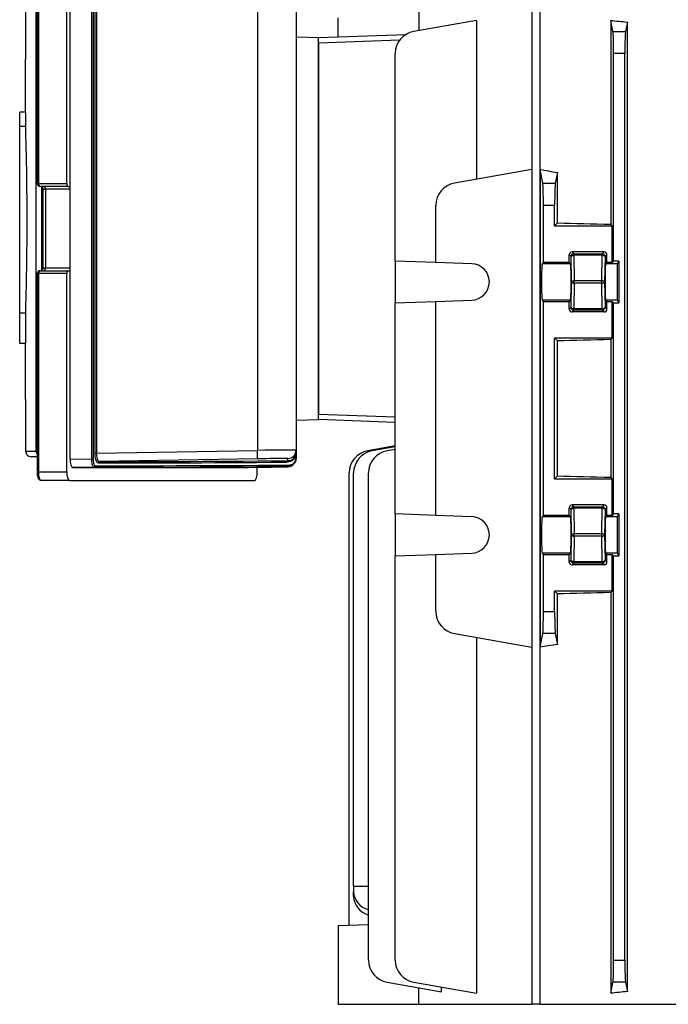
# Model space of a CAD drawing. Units: millimetres. Extents: x -842 to 531, y -481 to 481.
# Drawn here: x -116 to -1, y 218 to 393 of the extents above; entities that cross this region are included whole.
import ezdxf

# ---------------------------------------------------------------- set-up
doc = ezdxf.new("R2010")
doc.units = ezdxf.units.MM

msp = doc.modelspace()

# ---------------------------------------------------------------- linework, layer by layer
at = {"color": 7, "linetype": 'Continuous', "lineweight": 25}
for p, q in [((-113.01, 399.6), (-113.01, 364.3)), ((-112.76, 399.6), (-112.76, 364.3)), ((-107.73, 364.3), (-107.73, 399.6)), ((-115.05, 395.89), (-115.05, 393.3)), ((-113.18, 316.67), (-113.18, 395.93)), ((-107.14, 315.29), (-107.14, 397.31)), ((-103.26, 315.36), (-103.26, 397.24)), ((-103.02, 397.24), (-103.02, 315.36)), ((-102.68, 316.36), (-102.68, 396.24)), ((-102.45, 396.24), (-102.45, 316.36)), ((-73.78, 395.77), (-73.78, 316.83)), ((-66.9, 395.71), (-66.9, 316.89)), ((-45.05, 395.3), (-45.05, 391.52)), ((-24.93, 218.3), (-24.93, 395.3)), ((-23.51, 395.3), (-23.51, 218.3)), ((-59.4, 390.42), (-59.4, 393.8)), ((-34.79, 393.33), (-45.97, 391.36)), ((-34.79, 393.33), (-34.79, 365.05)), ((-10.91, 393.33), (-10.91, 357.05)), ((-10.52, 391.36), (-10.91, 393.33)), ((-7.96, 393.02), (-8.29, 391.36)), ((-7.96, 220.58), (-7.96, 393.02)), ((-62.9, 390.3), (-47.34, 390.84)), ((-10.52, 391.36), (-8.29, 391.36)), ((-66.9, 390.37), (-62.9, 390.3)), ((-62.9, 322.3), (-62.9, 390.3)), ((-48.48, 389.8), (-62.9, 389.3)), ((-62.9, 389.3), (-62.9, 323.3)), ((-49.27, 350.52), (-49.27, 387.42)), ((-10.4, 350.52), (-10.4, 387.42)), ((-8.4, 387.42), (-10.4, 387.42)), ((-8.4, 226.18), (-8.4, 387.42)), ((-115.1, 386.42), (-115.1, 376.98)), ((-115.09, 376.98), (-116.1, 376.98)), ((-116.1, 374.45), (-116.1, 376.98)), ((-115.09, 376.98), (-115.09, 374.45)), ((-115.09, 374.45), (-116.1, 374.45)), ((-116.1, 341.25), (-116.1, 374.45)), ((-24.95, 366.79), (-38.72, 364.36)), ((-24.95, 366.79), (-24.95, 281.81)), ((-23.5, 366.79), (-23.5, 281.81)), ((-23.02, 364.36), (-23.5, 366.79)), ((-20.4, 366.28), (-20.79, 364.36)), ((-20.4, 357.3), (-20.4, 366.28)), ((-23.02, 364.36), (-20.79, 364.36)), ((-112.76, 364.3), (-107.73, 364.3)), ((-107.55, 363.8), (-112.41, 363.8)), ((-112, 363.3), (-112, 349.3)), ((-111.51, 363.3), (-111.51, 349.3)), ((-107.55, 363.8), (-107.14, 363.8)), ((-42.03, 350.27), (-42.03, 360.42)), ((-22.9, 350.27), (-22.9, 360.42)), ((-20.9, 360.42), (-22.9, 360.42)), ((-20.9, 356.8), (-20.9, 360.42)), ((-20.4, 357.3), (-20.9, 356.8)), ((-20.9, 356.8), (-10.65, 356.8)), ((-10.65, 356.8), (-10.91, 357.05)), ((-10.65, 350.27), (-10.65, 356.8)), ((-12.1, 352.13), (-17.8, 352.13)), ((-17.8, 352.13), (-17.48, 351.81)), ((-12.42, 351.81), (-12.1, 352.13)), ((-42.03, 350.27), (-49.27, 350.52)), ((-49.27, 350.52), (-49.27, 343.08)), ((-18.3, 350.27), (-18.3, 351.63)), ((-17.98, 351.31), (-18.3, 351.63)), ((-17.9, 346.8), (-17.98, 351.31)), ((-17.48, 351.81), (-12.42, 351.81)), ((-17.48, 351.55), (-17.48, 351.81)), ((-12.42, 351.55), (-17.48, 351.55)), ((-17.48, 351.55), (-17.4, 347.03)), ((-12.51, 347.03), (-12.42, 351.55)), ((-12.42, 351.55), (-12.42, 351.81)), ((-11.92, 351.31), (-12.01, 346.8)), ((-11.6, 351.63), (-11.92, 351.31)), ((-11.6, 350.27), (-11.6, 351.63)), ((-10.4, 350.52), (-10.65, 350.27)), ((-9.5, 350.52), (-10.4, 350.52)), ((-9.74, 350.04), (-9.5, 350.52)), ((-9.5, 350.52), (-9.5, 343.08)), ((-112.41, 348.8), (-107.55, 348.8)), ((-107.55, 348.8), (-107.14, 348.8)), ((-35.66, 350.04), (-42.03, 350.27)), ((-22.9, 350.27), (-23.12, 350.04)), ((-18.08, 350.04), (-23.12, 350.04)), ((-18.3, 350.27), (-22.9, 350.27)), ((-18.08, 350.04), (-18.3, 350.27)), ((-11.82, 350.04), (-11.6, 350.27)), ((-9.74, 350.04), (-11.82, 350.04)), ((-10.65, 350.27), (-11.6, 350.27)), ((-113.01, 348.3), (-113.01, 313)), ((-112.76, 348.3), (-112.76, 313)), ((-107.73, 348.3), (-112.76, 348.3)), ((-107.73, 313), (-107.73, 348.3)), ((-17.98, 342.29), (-17.9, 346.8)), ((-17.4, 347.03), (-12.51, 347.03)), ((-17.4, 346.57), (-17.4, 347.03)), ((-12.51, 346.57), (-12.51, 347.03)), ((-12.01, 346.8), (-11.92, 342.29)), ((-17.4, 346.57), (-17.48, 342.05)), ((-12.51, 346.57), (-17.4, 346.57)), ((-12.42, 342.05), (-12.51, 346.57)), ((-49.27, 343.08), (-42.03, 343.33)), ((-42.03, 343.33), (-35.66, 343.56)), ((-42.03, 305.27), (-42.03, 343.33)), ((-23.12, 343.56), (-22.9, 343.33)), ((-18.08, 343.56), (-23.12, 343.56)), ((-22.9, 305.27), (-22.9, 343.33)), ((-22.9, 343.33), (-18.3, 343.33)), ((-18.3, 343.33), (-18.08, 343.56)), ((-18.3, 341.97), (-18.3, 343.33)), ((-11.6, 343.33), (-11.82, 343.56)), ((-9.74, 343.56), (-11.82, 343.56)), ((-11.6, 343.33), (-10.65, 343.33)), ((-11.6, 341.97), (-11.6, 343.33)), ((-10.65, 336.8), (-10.65, 343.33)), ((-10.65, 343.33), (-10.4, 343.08)), ((-9.5, 343.08), (-9.74, 343.56)), ((-49.27, 305.52), (-49.27, 343.08)), ((-18.3, 341.97), (-17.98, 342.29)), ((-17.48, 341.79), (-17.8, 341.47)), ((-17.48, 341.79), (-17.48, 342.05)), ((-17.48, 342.05), (-12.42, 342.05)), ((-12.42, 341.79), (-17.48, 341.79)), ((-12.42, 341.79), (-12.42, 342.05)), ((-12.1, 341.47), (-12.42, 341.79)), ((-11.92, 342.29), (-11.6, 341.97)), ((-10.4, 305.52), (-10.4, 343.08)), ((-10.4, 343.08), (-9.5, 343.08)), ((-115.09, 341.25), (-116.1, 341.25)), ((-116.1, 335.87), (-116.1, 341.25)), ((-115.09, 341.25), (-115.09, 335.87)), ((-12.1, 341.47), (-17.8, 341.47)), ((-10.65, 336.8), (-20.9, 336.8)), ((-20.9, 311.8), (-20.9, 336.8)), ((-20.9, 336.8), (-20.4, 336.3)), ((-20.4, 312.3), (-20.4, 336.3)), ((-10.91, 336.55), (-10.65, 336.8)), ((-10.91, 336.55), (-10.91, 312.05)), ((-115.09, 335.87), (-116.1, 335.87)), ((-115.1, 335.87), (-115.1, 326.18)), ((-66.9, 322.23), (-62.9, 322.3)), ((-62.9, 323.3), (-49.27, 322.82)), ((-49.27, 321.82), (-62.9, 322.3)), ((-115.05, 319.3), (-115.05, 316.71)), ((-49.27, 317.62), (-54.15, 316.76)), ((-49.27, 317.48), (-53.37, 316.76)), ((-115.05, 316.71), (-113.18, 316.67)), ((-113.01, 315.69), (-114.06, 315.71)), ((-107.14, 315.29), (-103.26, 315.36)), ((-103.26, 315.36), (-103.02, 315.36)), ((-102.68, 316.36), (-102.45, 316.36)), ((-102.45, 316.36), (-73.78, 316.83)), ((-73.78, 315.33), (-101.97, 314.87)), ((-68.38, 314.98), (-68.38, 315.39)), ((-66.94, 315.46), (-66.94, 315.96)), ((-66.94, 315.96), (-66.9, 315.96)), ((-66.94, 315.46), (-66.9, 315.46)), ((-66.9, 316.89), (-66.9, 316.46)), ((-66.9, 315.96), (-66.9, 315.46)), ((-49.27, 317.02), (-50.71, 316.76)), ((-102.93, 313.86), (-106.63, 313.8)), ((-106.63, 313.8), (-75.35, 313.8)), ((-75.35, 313.8), (-73.78, 313.83)), ((-73.81, 313), (-73.81, 313.83)), ((-68.38, 313.95), (-68.38, 313.98)), ((-112.76, 313), (-107.73, 313)), ((-57.45, 232.37), (-57.45, 312.82)), ((-56.67, 239.3), (-56.67, 312.82)), ((-54.02, 226.18), (-54.02, 312.82)), ((-20.4, 312.3), (-20.9, 311.8)), ((-20.9, 311.8), (-10.65, 311.8)), ((-10.65, 311.8), (-10.91, 312.05)), ((-10.65, 305.27), (-10.65, 311.8)), ((-107.21, 311.5), (-112.33, 311.5)), ((-107.21, 311.5), (-74.33, 311.5)), ((-18.3, 305.27), (-18.3, 306.63)), ((-17.98, 306.31), (-18.3, 306.63)), ((-12.1, 307.13), (-17.8, 307.13)), ((-17.8, 307.13), (-17.48, 306.81)), ((-17.48, 306.81), (-12.42, 306.81)), ((-17.48, 306.55), (-17.48, 306.81)), ((-17.48, 306.55), (-17.4, 302.03)), ((-12.42, 306.55), (-17.48, 306.55)), ((-12.51, 302.03), (-12.42, 306.55)), ((-12.42, 306.81), (-12.1, 307.13)), ((-12.42, 306.55), (-12.42, 306.81)), ((-11.6, 306.63), (-11.92, 306.31)), ((-11.6, 305.27), (-11.6, 306.63)), ((-42.03, 305.27), (-49.27, 305.52)), ((-49.27, 305.52), (-49.27, 298.08)), ((-35.66, 305.04), (-42.03, 305.27)), ((-22.9, 305.27), (-23.12, 305.04)), ((-18.08, 305.04), (-23.12, 305.04)), ((-18.3, 305.27), (-22.9, 305.27)), ((-18.3, 305.27), (-18.08, 305.04)), ((-17.9, 301.8), (-17.98, 306.31)), ((-11.92, 306.31), (-12.01, 301.8)), ((-11.6, 305.27), (-11.82, 305.04)), ((-9.74, 305.04), (-11.82, 305.04)), ((-10.65, 305.27), (-11.6, 305.27)), ((-10.4, 305.52), (-10.65, 305.27)), ((-9.5, 305.52), (-10.4, 305.52)), ((-9.74, 305.04), (-9.5, 305.52)), ((-9.5, 305.52), (-9.5, 298.08)), ((-17.98, 297.29), (-17.9, 301.8)), ((-17.4, 301.57), (-17.48, 297.05)), ((-17.4, 302.03), (-12.51, 302.03)), ((-17.4, 301.57), (-17.4, 302.03)), ((-12.51, 301.57), (-17.4, 301.57)), ((-12.51, 301.57), (-12.51, 302.03)), ((-12.42, 297.05), (-12.51, 301.57)), ((-12.01, 301.8), (-11.92, 297.29)), ((-49.27, 298.08), (-42.03, 298.33)), ((-49.27, 226.18), (-49.27, 298.08)), ((-42.03, 298.33), (-35.66, 298.56)), ((-42.03, 288.18), (-42.03, 298.33)), ((-18.08, 298.56), (-23.12, 298.56)), ((-23.12, 298.56), (-22.9, 298.33)), ((-22.9, 298.33), (-18.3, 298.33)), ((-22.9, 288.18), (-22.9, 298.33)), ((-18.08, 298.56), (-18.3, 298.33)), ((-18.3, 296.97), (-18.3, 298.33)), ((-11.82, 298.56), (-11.6, 298.33)), ((-9.74, 298.56), (-11.82, 298.56)), ((-11.6, 298.33), (-10.65, 298.33)), ((-11.6, 296.97), (-11.6, 298.33)), ((-10.65, 291.8), (-10.65, 298.33)), ((-10.65, 298.33), (-10.4, 298.08)), ((-10.4, 298.08), (-9.5, 298.08)), ((-10.4, 226.18), (-10.4, 298.08)), ((-9.5, 298.08), (-9.74, 298.56)), ((-18.3, 296.97), (-17.98, 297.29)), ((-17.48, 296.79), (-17.8, 296.47)), ((-12.1, 296.47), (-17.8, 296.47)), ((-17.48, 296.79), (-17.48, 297.05)), ((-17.48, 297.05), (-12.42, 297.05)), ((-12.42, 296.79), (-17.48, 296.79)), ((-12.42, 296.79), (-12.42, 297.05)), ((-12.1, 296.47), (-12.42, 296.79)), ((-11.92, 297.29), (-11.6, 296.97)), ((-10.65, 291.8), (-20.9, 291.8)), ((-20.9, 288.18), (-20.9, 291.8)), ((-20.9, 291.8), (-20.4, 291.3)), ((-20.4, 282.32), (-20.4, 291.3)), ((-10.91, 291.55), (-10.65, 291.8)), ((-10.91, 291.55), (-10.91, 220.27)), ((-22.9, 288.18), (-20.9, 288.18)), ((-38.72, 284.24), (-24.95, 281.81)), ((-23.5, 281.81), (-23.02, 284.24)), ((-20.79, 284.24), (-23.02, 284.24)), ((-20.79, 284.24), (-20.4, 282.32)), ((-34.79, 283.55), (-34.79, 220.27)), ((-56.67, 239.3), (-54.02, 239.32)), ((-56.67, 239.3), (-56.67, 238.33)), ((-56.67, 237.47), (-56.67, 238.33)), ((-59.4, 232.3), (-54.02, 232.49)), ((-59.4, 232.3), (-59.4, 218.3)), ((-10.4, 226.18), (-8.4, 226.18)), ((-50.71, 222.24), (-41.01, 220.53)), ((-45.97, 222.24), (-34.79, 220.27)), ((-45.05, 218.3), (-45.05, 221.25)), ((-41.01, 220.53), (-41.01, 221.37)), ((-10.91, 220.27), (-10.52, 222.24)), ((-8.29, 222.24), (-10.52, 222.24)), ((-8.29, 222.24), (-7.96, 220.58)), ((-59.4, 218.3), (-45.05, 218.3)), ((-45.05, 218.3), (-24.93, 218.3)), ((-23.51, 218.3), (-24.93, 218.3)), ((-23.51, 218.3), (16.9, 218.3))]:
    msp.add_line(p, q, dxfattribs=at)
at = {"color": 8, "linetype": 'Continuous', "lineweight": 25}
for p, q in [((-113.01, 364.3), (-112.76, 364.3)), ((-112.2, 363.8), (-112.2, 348.8)), ((-112, 363.3), (-111.51, 363.3)), ((-107.14, 363.3), (-111.51, 363.3)), ((-112, 349.3), (-111.51, 349.3)), ((-111.51, 349.3), (-107.14, 349.3)), ((-112.76, 348.3), (-113.01, 348.3)), ((-113.18, 316.67), (-113.01, 316.67)), ((-113.01, 313), (-112.76, 313))]:
    msp.add_line(p, q, dxfattribs=at)
at = {"color": 7, "linetype": 'Continuous', "lineweight": 25, "flags": 128}
for points in [[(-17.98, 351.31), (-17.97, 351.36), (-17.94, 351.4), (-17.89, 351.44), (-17.83, 351.47), (-17.75, 351.5), (-17.67, 351.53), (-17.58, 351.54), (-17.48, 351.55)], [(-12.42, 351.55), (-12.33, 351.54), (-12.23, 351.53), (-12.15, 351.5), (-12.07, 351.47), (-12.01, 351.44), (-11.96, 351.4), (-11.93, 351.36), (-11.92, 351.31)], [(-17.9, 346.8), (-17.88, 346.84), (-17.85, 346.89), (-17.81, 346.93), (-17.75, 346.96), (-17.67, 346.99), (-17.59, 347.01), (-17.49, 347.03), (-17.4, 347.03)], [(-17.9, 346.8), (-17.88, 346.76), (-17.85, 346.71), (-17.81, 346.67), (-17.75, 346.64), (-17.67, 346.61), (-17.59, 346.59), (-17.49, 346.57), (-17.4, 346.57)], [(-12.51, 347.03), (-12.41, 347.03), (-12.32, 347.01), (-12.23, 346.99), (-12.16, 346.96), (-12.1, 346.93), (-12.05, 346.89), (-12.02, 346.84), (-12.01, 346.8)], [(-12.51, 346.57), (-12.41, 346.57), (-12.32, 346.59), (-12.23, 346.61), (-12.16, 346.64), (-12.1, 346.67), (-12.05, 346.71), (-12.02, 346.76), (-12.01, 346.8)], [(-17.98, 342.29), (-17.97, 342.24), (-17.94, 342.2), (-17.89, 342.16), (-17.83, 342.13), (-17.75, 342.1), (-17.67, 342.07), (-17.58, 342.06), (-17.48, 342.05)], [(-12.42, 342.05), (-12.33, 342.06), (-12.23, 342.07), (-12.15, 342.1), (-12.07, 342.13), (-12.01, 342.16), (-11.96, 342.2), (-11.93, 342.24), (-11.92, 342.29)], [(-17.98, 306.31), (-17.97, 306.36), (-17.94, 306.4), (-17.89, 306.44), (-17.83, 306.47), (-17.75, 306.5), (-17.67, 306.53), (-17.58, 306.54), (-17.48, 306.55)], [(-12.42, 306.55), (-12.33, 306.54), (-12.23, 306.53), (-12.15, 306.5), (-12.07, 306.47), (-12.01, 306.44), (-11.96, 306.4), (-11.93, 306.36), (-11.92, 306.31)], [(-17.9, 301.8), (-17.88, 301.84), (-17.85, 301.89), (-17.81, 301.93), (-17.75, 301.96), (-17.67, 301.99), (-17.59, 302.01), (-17.49, 302.03), (-17.4, 302.03)], [(-17.9, 301.8), (-17.88, 301.76), (-17.85, 301.71), (-17.81, 301.67), (-17.75, 301.64), (-17.67, 301.61), (-17.59, 301.59), (-17.49, 301.57), (-17.4, 301.57)], [(-12.51, 302.03), (-12.41, 302.03), (-12.32, 302.01), (-12.23, 301.99), (-12.16, 301.96), (-12.1, 301.93), (-12.05, 301.89), (-12.02, 301.84), (-12.01, 301.8)], [(-12.51, 301.57), (-12.41, 301.57), (-12.32, 301.59), (-12.23, 301.61), (-12.16, 301.64), (-12.1, 301.67), (-12.05, 301.71), (-12.02, 301.76), (-12.01, 301.8)], [(-17.98, 297.29), (-17.97, 297.24), (-17.94, 297.2), (-17.89, 297.16), (-17.83, 297.13), (-17.75, 297.1), (-17.67, 297.07), (-17.58, 297.06), (-17.48, 297.05)], [(-12.42, 297.05), (-12.33, 297.06), (-12.23, 297.07), (-12.15, 297.1), (-12.07, 297.13), (-12.01, 297.16), (-11.96, 297.2), (-11.93, 297.24), (-11.92, 297.29)]]:
    msp.add_lwpolyline(points, dxfattribs=at)
at = {"color": 7, "linetype": 'Continuous', "lineweight": 25}
for centre, radius, start, end in [((-45.27, 387.42), 4, 100, 180), ((-38.03, 360.42), 4, 100, 180), ((-17.48, 351.31), 0.5, 90.0817, 179.9183), ((-12.42, 351.31), 0.5, 0.0817, 89.9183), ((-35.77, 346.8), 3.25, 272, 88), ((-17.48, 342.29), 0.5, 180.0817, 269.9183), ((-12.42, 342.29), 0.5, 270.0817, 359.9183), ((-114.05, 316.71), 1, 180, 269), ((-114.05, 316.71), 1, 179.997, 268.9973), ((-95.56, 316.1), 21.79, 357.9734, 1.9176), ((-68.4, 316.89), 1.5, 270.945, 359.9995), ((-53.45, 312.82), 4, 100, 180), ((-52.67, 312.82), 4, 100, 180), ((-50.02, 312.82), 4, 100, 180), ((-102.93, 314.11), 0.246, 272.0392, 0.9366), ((-101.96, 314.62), 0.246, 92.0891, 180.9822), ((-68.35, 314.75), 0.234, 95.9403, 184.191), ((-68.4, 315.45), 1.5, 270.9454, 312.1957), ((-68.4, 314.21), 0.234, 275.9934, 4.2306), ((-17.48, 306.31), 0.5, 90.0817, 179.9183), ((-12.42, 306.31), 0.5, 0.0817, 89.9183), ((-35.77, 301.8), 3.25, 272, 88), ((-17.48, 297.29), 0.5, 180.0817, 269.9183), ((-12.42, 297.29), 0.5, 270.0817, 359.9183), ((-38.03, 288.18), 4, 180, 260), ((-50.02, 226.18), 4, 180, 260), ((-45.27, 226.18), 4, 180, 260)]:
    msp.add_arc(centre, radius, start, end, dxfattribs=at)
at = {"color": 8, "linetype": 'Continuous', "lineweight": 25}
msp.add_arc((-112.17, 316.67), 1, 179.9796, 213.3727, dxfattribs=at)
at = {"color": 7, "linetype": 'Continuous', "lineweight": 25}
for centre, major_axis, ratio, start_param, end_param in [((28.1, 404.42), (74, 0), 0.176327, 4.157196, 4.203478), ((-10.54, 387.42), (0, 4), 0.034921, 4.712389, 6.108652), ((-8.26, 387.42), (0, 4), 0.034921, 0.174533, 1.570796), ((28.1, 376.14), (74, 0), 0.176327, 3.940835, 3.99762), ((-23.04, 360.42), (0, 4), 0.034921, 4.712389, 6.108652), ((-20.76, 360.42), (0, 4), 0.034921, 0.174533, 1.570796), ((-112.41, 364.3), (0.587, 0), 0.851982, 3.141593, 4.712389), ((-112.41, 364.3), (0, 0.5), 0.700974, 1.570796, 3.141593), ((-111.84, 363.3), (0, 0.5), 0.667193, 4.712389, 6.283185), ((-107.55, 364.3), (0, 0.5), 0.344328, 1.570796, 3.141593), ((28.1, 359.25), (74, 0), 0.034921, 3.99762, 4.157196), ((-17.8, 351.63), (0.354, -0.354), 0.998783, 2.356803, 3.926382), ((-12.1, 351.63), (-0.354, -0.354), 0.998783, 2.356803, 3.926382), ((-112.41, 348.3), (0.587, 0), 0.851982, 1.570796, 3.141593), ((-112.41, 348.3), (0, 0.5), 0.700974, 0, 1.570796), ((-111.84, 349.3), (0, 0.5), 0.667193, 3.141593, 4.712389), ((-107.55, 348.3), (0, 0.5), 0.344328, 0, 1.570796), ((-23.12, 346.8), (0, 3.25), 0.034921, 0.034907, 3.106686), ((-18.08, 346.8), (0, 3.25), 0.034921, 3.176499, 6.248279), ((-11.82, 346.8), (0, 3.25), 0.034921, 0.034907, 3.106686), ((-9.74, 346.8), (0, 3.25), 0.017455, 0.034907, 3.106686), ((-17.8, 341.97), (-0.354, -0.354), 0.998783, 5.498396, 7.067974), ((-12.1, 341.97), (0.354, -0.354), 0.998783, 5.498396, 7.067974), ((28.1, 334.35), (74, 0), 0.034921, 2.125989, 2.285565), ((-106.62, 315.3), (0, 1.5), 0.346402, 1.577579, 3.142407), ((-73.9, 316.8), (7, 0.09), 0.004464, 6.283127, 7.83647), ((-73.88, 315.3), (5.5, 0.09), 0.005681, 0.42223, 1.553249), ((190.84, 319.16), (304.19, 5.02), 0.005681, 3.40408, 3.69222), ((190.83, 319.41), (303.94, 5.02), 0.005686, 3.40408, 3.69222), ((190.83, 319.91), (303.94, 5.01), 0.005677, 3.410111, 3.689585), ((190.83, 320.16), (303.69, 5.01), 0.005681, 3.410111, 3.689585), ((-73.88, 313.86), (5.5, 0.09), 0.005681, 4.729749, 5.65787), ((-112.33, 313), (0, 1.5), 0.28694, 1.570796, 3.141593), ((-107.21, 313), (0, 1.5), 0.344328, 1.570796, 3.141593), ((-74.33, 313), (0, 1.5), 0.344328, 3.141593, 4.712389), ((28.1, 314.25), (74, 0), 0.034921, 3.99762, 4.157196), ((-17.8, 306.63), (0.354, -0.354), 0.998783, 2.356803, 3.926382), ((-12.1, 306.63), (-0.354, -0.354), 0.998783, 2.356803, 3.926382), ((-23.12, 301.8), (0, 3.25), 0.034921, 0.034907, 3.106686), ((-18.08, 301.8), (0, 3.25), 0.034921, 3.176499, 6.248279), ((-11.82, 301.8), (0, 3.25), 0.034921, 0.034907, 3.106686), ((-9.74, 301.8), (0, 3.25), 0.017455, 0.034907, 3.106686), ((-17.8, 296.97), (-0.354, -0.354), 0.998783, 5.498396, 7.067974), ((-12.1, 296.97), (0.354, -0.354), 0.998783, 5.498396, 7.067974), ((28.1, 289.35), (74, 0), 0.034921, 2.125989, 2.285565), ((-23.04, 288.18), (0, 4), 0.034921, 3.316126, 4.712389), ((-20.76, 288.18), (0, 4), 0.034921, 1.570796, 2.96706), ((28.1, 272.46), (74, 0), 0.176327, 2.285565, 2.34235), ((-52.67, 238.4), (3.99, 0.28), 0.864974, 3.081473, 4.31039), ((-52.67, 237.4), (3.99, -0.28), 0.864974, 3.201712, 4.430629), ((-10.54, 226.18), (0, 4), 0.034921, 3.316126, 4.712389), ((-8.26, 226.18), (0, 4), 0.034921, 1.570796, 2.96706), ((28.1, 209.18), (74, 0), 0.176327, 2.079707, 2.125989)]:
    msp.add_ellipse(centre, major_axis=major_axis, ratio=ratio, start_param=start_param, end_param=end_param, dxfattribs=at)
at = {"color": 8, "linetype": 'Continuous', "lineweight": 25}
for centre, start_param, end_param in [((-73.88, 315.3), 6.283092, 6.705415), ((-73.88, 313.86), 5.65787, 6.283092)]:
    msp.add_ellipse(centre, major_axis=(5.5, 0.09), ratio=0.005681, start_param=start_param, end_param=end_param, dxfattribs=at)
at = {"color": 7, "linetype": 'Continuous', "lineweight": 25}
for points, knots in [([(-115.05, 393.3), (-115.05, 392.52), (-115.05, 390.95), (-115.07, 388.86), (-115.08, 387.3), (-115.09, 386.42), (-115.09, 386.42), (-115.09, 386.42)], [0, 0, 0, 0, 0.214652, 0.429394, 0.644276, 0.85927, 1, 1, 1, 1]), ([(-115.09, 374.45), (-115.09, 374.26), (-115.08, 373.89), (-115.05, 372.77), (-115, 371.24), (-114.96, 369.33), (-114.91, 367.09), (-114.88, 364.6), (-114.85, 361.91), (-114.83, 359.1), (-114.83, 356.26), (-114.85, 353.47), (-114.88, 350.8), (-114.92, 348.33), (-114.96, 346.13), (-115.01, 344.26), (-115.05, 342.79), (-115.08, 341.75), (-115.09, 341.41), (-115.09, 341.25)], [0, 0, 0, 0, 0.059222, 0.118445, 0.177666, 0.236887, 0.296128, 0.355369, 0.414608, 0.473847, 0.533059, 0.592271, 0.651473, 0.710675, 0.769901, 0.829127, 0.888373, 0.947618, 1, 1, 1, 1]), ([(-112.06, 363.8), (-112.05, 363.76), (-112.03, 363.68), (-112.01, 363.5), (-112, 363.36), (-112, 363.3)], [0, 0, 0, 0, 0.281084, 0.66575, 1, 1, 1, 1]), ([(-112, 349.3), (-112, 349.23), (-112.01, 349.08), (-112.03, 348.9), (-112.06, 348.82), (-112.06, 348.8)], [0, 0, 0, 0, 0.367649, 0.7951901, 1, 1, 1, 1]), ([(-115.09, 326.19), (-115.1, 326.21), (-115.1, 326.28), (-115.09, 325.64), (-115.07, 324.3), (-115.05, 322.34), (-115.05, 320.57), (-115.05, 319.54), (-115.05, 319.3)], [0, 0, 0, 0, 0.047759, 0.268671, 0.489482, 0.710185, 0.930801, 1, 1, 1, 1]), ([(-102.93, 313.86), (-102.96, 313.88), (-103.04, 313.91), (-103.14, 314.19), (-103.22, 314.59), (-103.25, 315.01), (-103.26, 315.26), (-103.26, 315.36)], [0, 0, 0, 0, 0.2247882, 0.4504103, 0.6717633, 0.8852335, 1, 1, 1, 1]), ([(-103.02, 315.36), (-103.02, 315.28), (-103.02, 315.06), (-102.98, 314.72), (-102.91, 314.38), (-102.8, 314.15), (-102.73, 314.13), (-102.69, 314.11)], [0, 0, 0, 0, 0.114181, 0.326754, 0.547837, 0.774027, 1, 1, 1, 1]), ([(-102.21, 314.62), (-102.26, 314.64), (-102.37, 314.68), (-102.52, 315), (-102.63, 315.47), (-102.68, 315.95), (-102.68, 316.25), (-102.68, 316.36)], [0, 0, 0, 0, 0.226589, 0.453327, 0.674556, 0.886837, 1, 1, 1, 1]), ([(-102.45, 316.36), (-102.44, 316.27), (-102.44, 316.01), (-102.39, 315.59), (-102.29, 315.19), (-102.14, 314.92), (-102.03, 314.88), (-101.97, 314.87)], [0, 0, 0, 0, 0.112455, 0.323644, 0.544544, 0.771973, 1, 1, 1, 1]), ([(-66.94, 315.96), (-66.97, 315.87), (-67.07, 315.58), (-67.33, 315.25), (-67.84, 314.83), (-68.27, 314.77), (-68.59, 314.73)], [0, 0, 0, 0, 0.093254, 0.293009, 0.491616, 1, 1, 1, 1]), ([(-68.38, 314.98), (-68.11, 315.02), (-67.74, 315.07), (-67.3, 315.42), (-67.08, 315.72), (-66.95, 316.05), (-66.91, 316.27), (-66.9, 316.4), (-66.9, 316.45), (-66.9, 316.46)], [0, 0, 0, 0, 0.453265, 0.627704, 0.799162, 0.893244, 0.963538, 0.985644, 1, 1, 1, 1]), ([(-66.9, 315.46), (-66.91, 315.37), (-66.92, 315.16), (-67.03, 314.83), (-67.26, 314.45), (-67.73, 314.07), (-68.13, 314.01), (-68.38, 313.98)], [0, 0, 0, 0, 0.089637, 0.195981, 0.350251, 0.611978, 1, 1, 1, 1]), ([(-68.17, 314.22), (-67.97, 314.25), (-67.63, 314.3), (-67.25, 314.61), (-67.05, 314.93), (-66.95, 315.21), (-66.94, 315.38), (-66.94, 315.46)], [0, 0, 0, 0, 0.401589, 0.666728, 0.817457, 0.917578, 1, 1, 1, 1]), ([(-66.94, 315.96), (-66.93, 316.06), (-66.91, 316.21), (-66.9, 316.37), (-66.9, 316.44), (-66.9, 316.46), (-66.9, 316.46)], [0, 0, 0, 0, 0.606977, 0.869093, 0.984813, 1, 1, 1, 1]), ([(-66.9, 316.46), (-66.9, 316.46), (-66.9, 316.44), (-66.9, 316.39), (-66.9, 316.23), (-66.9, 316.07), (-66.9, 315.96)], [0, 0, 0, 0, 0.013231, 0.121655, 0.374432, 1, 1, 1, 1]), ([(-69.43, 313.91), (-69.33, 313.91), (-68.98, 313.92), (-68.58, 313.93), (-68.41, 313.94), (-68.24, 313.95), (-68.09, 313.98), (-67.85, 314.04), (-67.6, 314.15), (-67.46, 314.3), (-67.41, 314.35)], [0, 0, 0, 0, 0.109602, 0.406099, 0.708384, 0.773354, 0.80234, 0.853824, 0.948255, 1, 1, 1, 1]), ([(-113.01, 313), (-113.01, 312.9), (-113, 312.62), (-112.93, 312.2), (-112.8, 311.82), (-112.62, 311.58), (-112.43, 311.5), (-112.34, 311.5), (-112.33, 311.5)], [0, 0, 0, 0, 0.13701, 0.361463, 0.606942, 0.8276, 0.980528, 1, 1, 1, 1])]:
    msp.add_open_spline(points, degree=3, knots=knots, dxfattribs=at)

doc.saveas('drawing.dxf')
